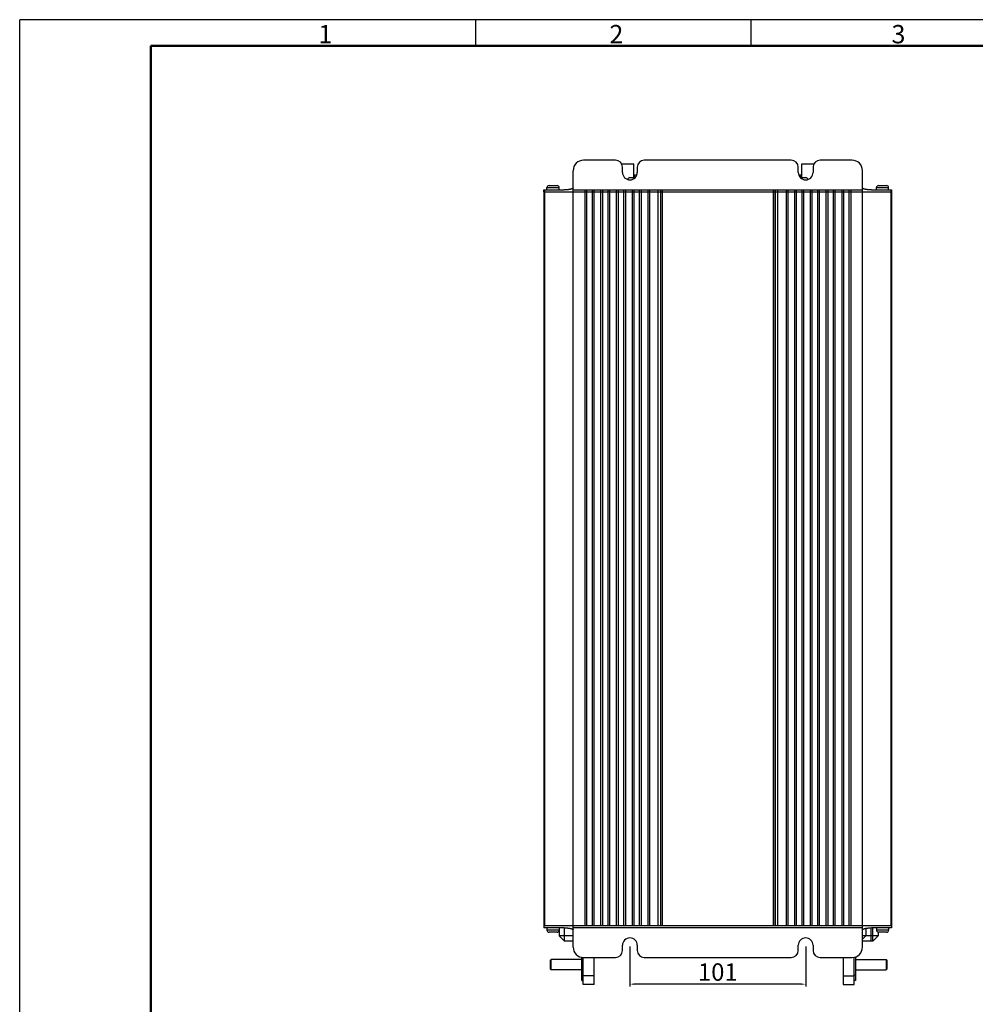
# Model space of a CAD drawing. Units: millimetres. Extents: x 27088 to 28306, y 5543 to 6572.
# Drawn here: x 27097 to 27644, y 6008 to 6572 of the extents above; entities that cross this region are included whole.
import ezdxf

# ---------------------------------------------------------------- set-up
doc = ezdxf.new("R2010")
doc.units = ezdxf.units.MM
doc.layers.add('01标题栏-线框', color=7, linetype='Continuous')
doc.layers.add('02___PRT_ALL_AXES', color=7, linetype='Continuous')
doc.layers.add('总内框线', color=7, linetype='Continuous', lineweight=50)
doc.layers.add('粗实线', color=7, linetype='Continuous', lineweight=30)
doc.styles.get("Standard").update_dxf_attribs({"font": 'txt', "bigfont": 'gbcbig.shx'})
doc.dimstyles.new('副本 ISO-25', dxfattribs={"dimtxt": 10, "dimasz": 2.5, "dimexe": 1.25, "dimexo": 0.625, "dimtad": 1, "dimdec": 0, "dimdsep": 46, "dimtxsty": 'Standard', "dimcen": 2.5, "dimclrd": 3, "dimclre": 3, "dimclrt": 3, "dimadec": 0, "dimazin": 0, "dimtfac": 1, "dimtdec": 0, "dimtmove": 0, "dimatfit": 3, "dimfxl": 1, "dimarcsym": 0})

# ---------------------------------------------------------------- blocks, each defined once
blk = doc.blocks.new('*D354')
at = {"color": 3, "lineweight": -2}
for p, q in [((27445.81, 6041.07), (27445.81, 6018.2)), ((27546.43, 6041.07), (27546.43, 6018.2)), ((27543.93, 6019.45), (27448.31, 6019.45))]:
    blk.add_line(p, q, dxfattribs=at)
at = {"color": 3}
for points in [[(27448.31, 6019.87), (27448.31, 6019.04), (27445.81, 6019.45)], [(27543.93, 6019.87), (27543.93, 6019.04), (27546.43, 6019.45)]]:
    blk.add_solid(points, dxfattribs=at)
at = {"layer": 'Defpoints', "color": 0}
for p in [(27445.81, 6041.7), (27546.43, 6041.7), (27445.81, 6019.45)]:
    blk.add_point(p, dxfattribs=at)
at = {"color": 3, "insert": (27496.12, 6025.08), "char_height": 10, "attachment_point": 5}
blk.add_mtext('101', dxfattribs=at)

msp = doc.modelspace()

# ---------------------------------------------------------------- linework, layer by layer
for p in [(27096.51, 5542.53), (28287.51, 6571.53)]:
    msp.add_line(p, (27096.51, 6571.53))
at = {"color": 7, "linetype": 'Continuous'}
for p, q in [((27437.56, 6491.1), (27419.31, 6491.1)), ((27538.18, 6491.1), (27454.06, 6491.1)), ((27572.93, 6491.1), (27554.68, 6491.1)), ((27413.31, 6040.7), (27413.31, 6485.1)), ((27441.56, 6484.1), (27441.56, 6487.1)), ((27448.37, 6482.8), (27449.85, 6482.8)), ((27450.06, 6487.1), (27450.06, 6484.1)), ((27542.18, 6484.1), (27542.18, 6487.1)), ((27542.38, 6482.8), (27543.87, 6482.8)), ((27550.68, 6487.1), (27550.68, 6484.1)), ((27578.93, 6040.7), (27578.93, 6485.1)), ((27399.52, 6476.6), (27404.12, 6476.6)), ((27445.49, 6479.9), (27446.12, 6479.9)), ((27445.77, 6481.1), (27448.74, 6481.1)), ((27543.49, 6481.1), (27546.46, 6481.1)), ((27546.11, 6479.9), (27546.74, 6479.9)), ((27588.12, 6476.6), (27592.72, 6476.6)), ((27396.62, 6474.1), (27396.62, 6052.9)), ((27396.62, 6474.1), (27408.17, 6474.1)), ((27396.62, 6472.9), (27595.62, 6472.9)), ((27397, 6474.1), (27397, 6052.9)), ((27398.32, 6474.1), (27398.32, 6475.4)), ((27398.32, 6475.4), (27405.32, 6475.4)), ((27405.32, 6474.1), (27405.32, 6475.4)), ((27413.31, 6474.1), (27578.93, 6474.1)), ((27420.03, 6474.1), (27420.03, 6052.9)), ((27421.03, 6474.1), (27421.03, 6052.9)), ((27424.2, 6474.1), (27424.2, 6052.9)), ((27425.2, 6474.1), (27425.2, 6052.9)), ((27429.03, 6474.1), (27429.03, 6052.9)), ((27430.03, 6474.1), (27430.03, 6052.9)), ((27433.2, 6474.1), (27433.2, 6052.9)), ((27434.2, 6474.1), (27434.2, 6052.9)), ((27438.03, 6474.1), (27438.03, 6052.9)), ((27439.03, 6474.1), (27439.03, 6052.9)), ((27442.2, 6474.1), (27442.2, 6052.9)), ((27443.2, 6474.1), (27443.2, 6052.9)), ((27447.03, 6474.1), (27447.03, 6052.9)), ((27448.03, 6474.1), (27448.03, 6052.9)), ((27451.2, 6474.1), (27451.2, 6052.9)), ((27452.2, 6474.1), (27452.2, 6052.9)), ((27456.03, 6474.1), (27456.03, 6052.9)), ((27457.03, 6474.1), (27457.03, 6052.9)), ((27461.87, 6474.1), (27461.87, 6052.9)), ((27463.37, 6474.1), (27463.37, 6052.9)), ((27464.27, 6474.1), (27464.27, 6052.9)), ((27464.37, 6474.1), (27464.37, 6052.9)), ((27527.87, 6474.1), (27527.87, 6052.9)), ((27527.97, 6474.1), (27527.97, 6052.9)), ((27528.87, 6474.1), (27528.87, 6052.9)), ((27530.37, 6474.1), (27530.37, 6052.9)), ((27535.2, 6474.1), (27535.2, 6052.9)), ((27536.2, 6474.1), (27536.2, 6052.9)), ((27540.03, 6474.1), (27540.03, 6052.9)), ((27541.03, 6474.1), (27541.03, 6052.9)), ((27544.2, 6474.1), (27544.2, 6052.9)), ((27545.2, 6474.1), (27545.2, 6052.9)), ((27549.03, 6474.1), (27549.03, 6052.9)), ((27550.03, 6474.1), (27550.03, 6052.9)), ((27553.2, 6474.1), (27553.2, 6052.9)), ((27554.2, 6474.1), (27554.2, 6052.9)), ((27558.03, 6474.1), (27558.03, 6052.9)), ((27559.03, 6474.1), (27559.03, 6052.9)), ((27562.2, 6474.1), (27562.2, 6052.9)), ((27563.2, 6474.1), (27563.2, 6052.9)), ((27567.03, 6474.1), (27567.03, 6052.9)), ((27568.03, 6474.1), (27568.03, 6052.9)), ((27571.2, 6474.1), (27571.2, 6052.9)), ((27572.2, 6474.1), (27572.2, 6052.9)), ((27584.06, 6474.1), (27595.62, 6474.1)), ((27586.92, 6474.1), (27586.92, 6475.4)), ((27586.92, 6475.4), (27593.92, 6475.4)), ((27593.92, 6474.1), (27593.92, 6475.4)), ((27595.23, 6474.1), (27595.23, 6052.9)), ((27595.62, 6474.1), (27595.62, 6052.9)), ((27595.62, 6052.9), (27396.62, 6052.9)), ((27408.17, 6051.7), (27396.62, 6051.7)), ((27398.32, 6051.7), (27398.32, 6050.4)), ((27405.32, 6050.4), (27398.32, 6050.4)), ((27404.12, 6049.2), (27399.52, 6049.2)), ((27405.32, 6051.7), (27405.32, 6050.4)), ((27405.37, 6051.7), (27405.37, 6047.1)), ((27408.37, 6044.1), (27408.37, 6051.7)), ((27578.93, 6051.7), (27413.31, 6051.7)), ((27580.87, 6051.43), (27580.87, 6047.1)), ((27583.87, 6044.1), (27583.87, 6051.7)), ((27595.62, 6051.7), (27584.06, 6051.7)), ((27584.87, 6044.1), (27584.87, 6051.7)), ((27586.92, 6051.7), (27586.92, 6050.4)), ((27593.92, 6050.4), (27586.92, 6050.4)), ((27587.87, 6049.23), (27587.87, 6047.1)), ((27592.72, 6049.2), (27588.12, 6049.2)), ((27593.92, 6051.7), (27593.92, 6050.4)), ((27408.37, 6044.1), (27405.37, 6047.1)), ((27413.31, 6047.1), (27405.37, 6047.1)), ((27413.31, 6044.1), (27408.37, 6044.1)), ((27587.87, 6047.1), (27578.93, 6047.1)), ((27580.87, 6047.1), (27578.93, 6045.16)), ((27584.87, 6044.1), (27578.93, 6044.1)), ((27584.87, 6044.1), (27587.87, 6047.1)), ((27441.56, 6038.7), (27441.56, 6041.7)), ((27450.06, 6041.7), (27450.06, 6038.7)), ((27542.18, 6038.7), (27542.18, 6041.7)), ((27550.68, 6041.7), (27550.68, 6038.7)), ((27400.27, 6033.1), (27400.77, 6033.6)), ((27400.27, 6028.1), (27400.27, 6033.1)), ((27418.27, 6033.6), (27400.77, 6033.6)), ((27400.77, 6027.6), (27400.77, 6033.6)), ((27418.27, 6021.6), (27418.27, 6034.86)), ((27419.07, 6019.2), (27419.07, 6034.73)), ((27419.31, 6034.7), (27437.56, 6034.7)), ((27425.37, 6019.2), (27425.37, 6034.7)), ((27454.06, 6034.7), (27538.18, 6034.7)), ((27554.68, 6034.7), (27572.93, 6034.7)), ((27567.87, 6034.7), (27567.87, 6019.2)), ((27574.17, 6019.2), (27574.17, 6034.89)), ((27574.97, 6035.08), (27574.97, 6021.6)), ((27574.97, 6033.6), (27592.47, 6033.6)), ((27592.97, 6033.1), (27592.47, 6033.6)), ((27592.47, 6033.6), (27592.47, 6027.6)), ((27592.97, 6033.1), (27592.97, 6028.1)), ((27400.27, 6028.1), (27400.77, 6027.6)), ((27418.27, 6027.6), (27400.77, 6027.6)), ((27574.97, 6027.6), (27592.47, 6027.6)), ((27592.97, 6028.1), (27592.47, 6027.6)), ((27418.27, 6024.6), (27419.07, 6024.6)), ((27418.27, 6021.6), (27419.07, 6021.6)), ((27425.37, 6024.2), (27419.07, 6024.2)), ((27567.87, 6024.2), (27574.17, 6024.2)), ((27574.97, 6024.6), (27574.17, 6024.6)), ((27574.97, 6021.6), (27574.17, 6021.6)), ((27425.37, 6019.2), (27419.07, 6019.2)), ((27567.87, 6019.2), (27574.17, 6019.2))]:
    msp.add_line(p, q, dxfattribs=at)
for centre, radius, start, end in [((27419.31, 6485.1), 6, 90, 180), ((27437.56, 6487.1), 4, 0, 90), ((27454.06, 6487.1), 4, 90, 180), ((27538.18, 6487.1), 4, 0, 90), ((27554.68, 6487.1), 4, 90, 180), ((27572.93, 6485.1), 6, 0, 90), ((27445.81, 6484.1), 4.25, 180, 0), ((27546.43, 6484.1), 4.25, 180, 0), ((27399.52, 6475.4), 1.2, 90, 180), ((27404.12, 6475.4), 1.2, 0, 90), ((27445.77, 6479.9), 1.2, 90, 173.1241), ((27546.46, 6479.9), 1.2, 6.8759, 90), ((27588.12, 6475.4), 1.2, 90, 180), ((27592.72, 6475.4), 1.2, 0, 90), ((27399.52, 6050.4), 1.2, 180, 270), ((27404.12, 6050.4), 1.2, 270, 0), ((27588.12, 6050.4), 1.2, 180, 270), ((27592.72, 6050.4), 1.2, 270, 0), ((27445.81, 6041.7), 4.25, 0, 180), ((27546.43, 6041.7), 4.25, 0, 180), ((27419.31, 6040.7), 6, 180, 270), ((27437.56, 6038.7), 4, 270, 0), ((27454.06, 6038.7), 4, 180, 270), ((27538.18, 6038.7), 4, 270, 0), ((27554.68, 6038.7), 4, 180, 270), ((27572.93, 6040.7), 6, 270, 0)]:
    msp.add_arc(centre, radius, start, end, dxfattribs=at)
for points, start_tangent, end_tangent in [([(27413.31, 6475.3), (27413.26, 6475.14), (27413.15, 6475), (27412.99, 6474.88), (27412.79, 6474.77), (27412.57, 6474.68), (27412.33, 6474.59), (27412.06, 6474.51), (27411.76, 6474.44), (27411.43, 6474.37), (27411.07, 6474.31), (27410.69, 6474.25), (27410.26, 6474.2), (27409.8, 6474.16), (27409.3, 6474.13), (27408.76, 6474.1), (27408.17, 6474.1)], (0, -1), (-1, 0)), ([(27584.06, 6474.1), (27583.47, 6474.1), (27582.93, 6474.13), (27582.43, 6474.16), (27581.97, 6474.2), (27581.55, 6474.25), (27581.16, 6474.31), (27580.8, 6474.37), (27580.48, 6474.44), (27580.18, 6474.51), (27579.91, 6474.59), (27579.66, 6474.68), (27579.44, 6474.77), (27579.25, 6474.88), (27579.09, 6475), (27578.97, 6475.14), (27578.93, 6475.3)], (-1, 0), (0, 1)), ([(27408.17, 6051.7), (27408.76, 6051.69), (27409.3, 6051.67), (27409.8, 6051.63), (27410.26, 6051.59), (27410.69, 6051.54), (27411.07, 6051.49), (27411.43, 6051.42), (27411.76, 6051.35), (27412.06, 6051.28), (27412.33, 6051.2), (27412.57, 6051.11), (27412.79, 6051.02), (27412.99, 6050.91), (27413.15, 6050.79), (27413.26, 6050.65), (27413.31, 6050.5)], (1, 0), (0, -1)), ([(27578.93, 6050.5), (27578.97, 6050.65), (27579.09, 6050.79), (27579.25, 6050.91), (27579.44, 6051.02), (27579.66, 6051.11), (27579.91, 6051.2), (27580.18, 6051.28), (27580.48, 6051.35), (27580.8, 6051.42), (27581.16, 6051.49), (27581.55, 6051.54), (27581.97, 6051.59), (27582.43, 6051.63), (27582.93, 6051.67), (27583.47, 6051.69), (27584.06, 6051.7)], (0, 1), (1, 0))]:
    msp.add_spline(points, degree=3, dxfattribs=dict(at, start_tangent=start_tangent, end_tangent=end_tangent))
at = {"layer": '02___PRT_ALL_AXES', "color": 7, "linetype": 'Continuous'}
for p, q in [((27440.97, 6489.1), (27448.07, 6489.1)), ((27448.07, 6481.1), (27448.07, 6489.1)), ((27544.16, 6481.1), (27544.16, 6489.1)), ((27544.16, 6489.1), (27551.26, 6489.1)), ((27448.37, 6481.1), (27448.37, 6482.8)), ((27543.87, 6481.1), (27543.87, 6482.8)), ((27396.62, 6472.9), (27396.62, 6474.1)), ((27398.32, 6474.1), (27398.32, 6475.4)), ((27405.32, 6474.1), (27405.32, 6475.4)), ((27586.92, 6474.1), (27586.92, 6475.4)), ((27593.92, 6474.1), (27593.92, 6475.4)), ((27595.62, 6472.9), (27595.62, 6474.1)), ((27396.62, 6052.9), (27396.62, 6051.7)), ((27398.32, 6051.7), (27398.32, 6050.4)), ((27405.32, 6051.7), (27405.32, 6050.4)), ((27586.92, 6051.7), (27586.92, 6050.4)), ((27593.92, 6051.7), (27593.92, 6050.4)), ((27595.62, 6052.9), (27595.62, 6051.7)), ((27418.27, 6033.6), (27400.77, 6033.6)), ((27574.97, 6033.6), (27592.47, 6033.6)), ((27418.27, 6027.6), (27400.77, 6027.6)), ((27574.97, 6027.6), (27592.47, 6027.6))]:
    msp.add_line(p, q, dxfattribs=at)
at = {"layer": '总内框线'}
for p, q in [((27171.51, 5557.53), (27171.51, 6556.53)), ((27171.51, 6556.53), (28272.51, 6556.53))]:
    msp.add_line(p, q, dxfattribs=at)
at = {"layer": '粗实线'}
for p, q in [((27357.51, 6571.53), (27357.51, 6556.53)), ((27515.01, 6571.53), (27515.01, 6556.53))]:
    msp.add_line(p, q, dxfattribs=at)

# ---------------------------------------------------------------- texts
at = {"layer": '01标题栏-线框', "char_height": 10.5, "width": 25.8525, "attachment_point": 1}
for s, insert in [('{\\Fisocp,chineset|c134;1}', (27267.49, 6568.5)), ('{\\Fisocp,chineset|c134;2}', (27434.1, 6568.5)), ('{\\Fisocp,chineset|c134;3}', (27595.57, 6568.5))]:
    msp.add_mtext(s, dxfattribs=dict(at, insert=insert))

# ---------------------------------------------------------------- dimensions: what is measured, and where the dimension line sits
dim = msp.add_linear_dim(base=(27445.81, 6019.45), p1=(27546.43, 6041.7), p2=(27445.81, 6041.7), dimstyle='副本 ISO-25')
dim.commit()
dim.dimension.update_dxf_attribs({"geometry": '*D354', "text_midpoint": (27496.12, 6025.08)})

doc.saveas('drawing.dxf')
